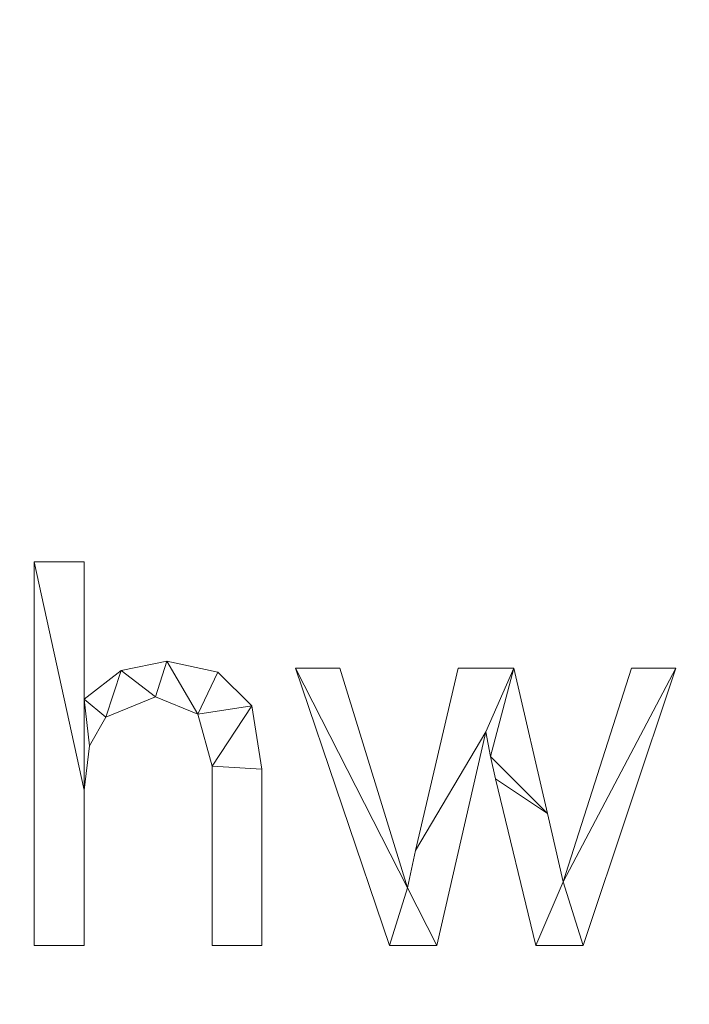
# Model space of a CAD drawing. Units: millimetres. Extents: x -18655 to 18594, y -14473 to 15324.
# Drawn here: x -10216 to -10041, y 10149 to 10407 of the extents above; entities that cross this region are included whole.
import ezdxf

# ---------------------------------------------------------------- set-up
doc = ezdxf.new("R2010")
doc.units = ezdxf.units.MM
doc.layers.add('A-FLOR-____-OTLN', color=192, linetype='Continuous', lineweight=9)
doc.layers.add('A-GENM-____-OTLN', color=13, linetype='Continuous', lineweight=9)

msp = doc.modelspace()

# ---------------------------------------------------------------- meshes
at = {"layer": 'A-FLOR-____-OTLN'}
mesh = msp.add_polyface(dxfattribs=at)
corners = [(-8525.75, 12382.82, -400), (-8525.75, 8582.82, -400), (-15497.2, 8582.82, -400), (-15497.2, 12382.82, -400)]
mesh.append_faces([[corners[k] for k in face] for face in [(3, 0, 1, 2)]])
mesh = msp.add_polyface(dxfattribs=at)
corners = [(-8525.75, 8582.82), (-8525.75, 12382.82), (-15497.2, 12382.82), (-15497.2, 8582.82), (-14150.66, 11938.6), (-14150.66, 11800.6), (-15150.66, 11800.6), (-15150.66, 11938.6), (-13150.66, 11538.6), (-13150.66, 11400.6), (-15012.66, 11400.6), (-15150.66, 11400.6), (-15150.66, 11538.6), (-14150.66, 11138.6), (-14150.66, 11000.6), (-15012.66, 11000.6), (-15150.66, 11000.6), (-15150.66, 11138.6), (-10850.66, 11938.6), (-10850.66, 11800.6), (-11850.66, 11800.6), (-11850.66, 11938.6), (-9880.66, 11938.6), (-9880.66, 11800.6), (-10242.66, 11800.6), (-10380.66, 11800.6), (-10380.66, 11938.6), (-9850.66, 11538.6), (-9850.66, 11400.6), (-11712.66, 11400.6), (-11850.66, 11400.6), (-11850.66, 11538.6), (-8850.66, 11138.6), (-8850.66, 11000.6), (-11712.66, 11000.6), (-11850.66, 11000.6), (-11850.66, 11138.6), (-13180.66, 10038.6), (-13180.66, 9900.6), (-13542.66, 9900.6), (-13680.66, 9900.6), (-13680.66, 10038.6), (-14150.66, 10038.6), (-14150.66, 9900.6), (-15150.66, 9900.6), (-15150.66, 10038.6), (-13150.66, 9638.6), (-13150.66, 9500.6), (-15012.66, 9500.6), (-15150.66, 9500.6), (-15150.66, 9638.6), (-12150.66, 9238.6), (-12150.66, 9100.6), (-15012.66, 9100.6), (-15150.66, 9100.6), (-15150.66, 9238.6), (-8850.66, 9238.6), (-8850.66, 9100.6), (-11712.66, 9100.6), (-11850.66, 9100.6), (-11850.66, 9238.6), (-9850.66, 9638.6), (-9850.66, 9500.6), (-11712.66, 9500.6), (-11850.66, 9500.6), (-11850.66, 9638.6), (-10850.66, 10038.6), (-10850.66, 9900.6), (-11850.66, 9900.6), (-11850.66, 10038.6), (-9880.66, 10038.6), (-9880.66, 9900.6), (-10242.66, 9900.6), (-10380.66, 9900.6), (-10380.66, 10038.6), (-13180.66, 11938.6), (-13180.66, 11800.6), (-13542.66, 11800.6), (-13680.66, 11800.6), (-13680.66, 11938.6)]
mesh.append_faces([[corners[k] for k in face] for face in [(72, 61, 71), (49, 55, 48), (40, 46, 39), (31, 9, 30)]], dxfattribs={"vtx0": -1, "vtx1": -1})
mesh.append_faces([[corners[k] for k in face] for face in [(71, 61, 56, 70), (0, 59, 52, 3), (65, 68, 51, 64), (56, 33, 70), (43, 46, 40, 42), (35, 37, 69, 34), (23, 27, 32, 22), (30, 9, 36, 29), (32, 1, 22)]], dxfattribs={"vtx0": -1, "vtx1": -1, "vtx2": -1})
mesh.append_faces([[corners[k] for k in face] for face in [(3, 50, 44, 45), (31, 20, 8, 9)]], dxfattribs={"vtx0": -1, "vtx1": -1, "vtx3": -1})
mesh.append_faces([[corners[k] for k in face] for face in [(56, 61, 62), (52, 59, 60, 51), (67, 73, 74, 66), (3, 54, 55), (1, 32, 33, 0), (27, 23, 24), (9, 13, 14), (10, 17, 13, 9), (2, 11, 12), (42, 14, 15), (5, 78, 79, 4), (8, 76, 77), (21, 75, 76)]], dxfattribs={"vtx0": -1, "vtx2": -1})
mesh.append_faces([[corners[k] for k in face] for face in [(60, 63, 64, 51), (61, 72, 73, 67), (34, 69, 66, 74), (42, 40, 41, 14), (27, 24, 25, 19), (2, 16, 17, 11), (8, 77, 78, 5), (2, 79, 75, 21), (2, 7, 4, 79)]], dxfattribs={"vtx0": -1, "vtx2": -1, "vtx3": -1})
mesh.append_faces([[corners[k] for k in face] for face in [(0, 57, 58, 59), (3, 52, 53, 54)]], dxfattribs={"vtx0": -1, "vtx3": -1})
mesh.append_faces([[corners[k] for k in face] for face in [(27, 28, 32), (10, 11, 17)]], dxfattribs={"vtx1": -1, "vtx2": -1})
mesh.append_faces([[corners[k] for k in face] for face in [(56, 57, 0, 33), (46, 47, 51, 68), (49, 50, 3, 55), (38, 39, 46, 68), (41, 37, 9, 14), (2, 3, 45, 16), (35, 36, 9, 37), (26, 22, 1, 18), (20, 21, 76, 8), (6, 7, 2, 12)]], dxfattribs={"vtx1": -1, "vtx2": -1, "vtx3": -1})
mesh.append_faces([[corners[k] for k in face] for face in [(60, 56, 62, 63), (33, 34, 74, 70), (65, 61, 67, 68), (68, 69, 37, 38), (47, 48, 55, 51), (43, 44, 50, 46), (45, 42, 15, 16), (36, 32, 28, 29), (19, 20, 31, 27), (25, 26, 18, 19), (21, 18, 1, 2), (12, 8, 5, 6)]], dxfattribs={"vtx1": -1, "vtx3": -1})
at = {"layer": 'A-GENM-____-OTLN'}
mesh = msp.add_polyface(dxfattribs=at)
corners = [(-10152.63, 10164.26, 10), (-10152.63, 10210.42, 10), (-10155.2, 10227.02, 10), (-10164.15, 10235.88, 10), (-10177.51, 10238.76, 10), (-10189.44, 10236.28, 10), (-10199.19, 10228.81, 10), (-10199.19, 10264.84, 10), (-10212.23, 10264.84, 10), (-10212.23, 10164.26, 10), (-10199.19, 10164.26, 10), (-10199.19, 10204.92, 10), (-10197.76, 10216.61, 10), (-10193.46, 10224.08, 10), (-10180.45, 10229.45, 10), (-10169.38, 10224.9, 10), (-10165.66, 10211.23, 10), (-10165.66, 10164.26, 10)]
mesh.append_faces([[corners[k] for k in face] for face in [(6, 12, 13, 5), (6, 11, 12), (16, 1, 2), (15, 3, 4, 14), (5, 13, 14, 4)]], dxfattribs={"vtx0": -1, "vtx2": -1})
mesh.append_faces([[corners[k] for k in face] for face in [(2, 3, 15, 16)]], dxfattribs={"vtx1": -1, "vtx3": -1})
mesh.append_faces([[corners[k] for k in face] for face in [(17, 0, 1, 16), (9, 10, 11, 8)]], dxfattribs={"vtx2": -1})
mesh.append_faces([[corners[k] for k in face] for face in [(6, 7, 8, 11)]], dxfattribs={"vtx2": -1, "vtx3": -1})
mesh = msp.add_polyface(dxfattribs=at)
corners = [(-10152.63, 10164.26), (-10165.66, 10164.26), (-10165.66, 10211.23), (-10169.38, 10224.9), (-10180.45, 10229.45), (-10193.46, 10224.08), (-10197.76, 10216.61), (-10199.19, 10204.92), (-10199.19, 10164.26), (-10212.23, 10164.26), (-10212.23, 10264.84), (-10199.19, 10264.84), (-10199.19, 10228.81), (-10189.44, 10236.28), (-10177.51, 10238.76), (-10164.15, 10235.88), (-10155.2, 10227.02), (-10152.63, 10210.42)]
mesh.append_faces([[corners[k] for k in face] for face in [(7, 12, 6)]], dxfattribs={"vtx0": -1, "vtx1": -1})
mesh.append_faces([[corners[k] for k in face] for face in [(14, 3, 4, 13), (5, 12, 13, 4)]], dxfattribs={"vtx0": -1, "vtx2": -1})
mesh.append_faces([[corners[k] for k in face] for face in [(3, 14, 15, 16)]], dxfattribs={"vtx0": -1, "vtx3": -1})
mesh.append_faces([[corners[k] for k in face] for face in [(1, 2, 17, 0)]], dxfattribs={"vtx1": -1})
mesh.append_faces([[corners[k] for k in face] for face in [(5, 6, 12)]], dxfattribs={"vtx1": -1, "vtx2": -1})
mesh.append_faces([[corners[k] for k in face] for face in [(2, 3, 16, 17)]], dxfattribs={"vtx1": -1, "vtx3": -1})
mesh.append_faces([[corners[k] for k in face] for face in [(10, 11, 12, 7)]], dxfattribs={"vtx2": -1, "vtx3": -1})
mesh.append_faces([[corners[k] for k in face] for face in [(7, 8, 9, 10)]], dxfattribs={"vtx3": -1})
mesh = msp.add_polyface(dxfattribs=at)
corners = [(-10212.23, 10264.84, 10), (-10199.19, 10264.84, 10), (-10199.19, 10264.84), (-10212.23, 10264.84)]
mesh.append_faces([[corners[k] for k in face] for face in [(0, 1, 2, 3)]])
mesh = msp.add_polyface(dxfattribs=at)
corners = [(-10212.23, 10164.26, 10), (-10212.23, 10264.84, 10), (-10212.23, 10264.84), (-10212.23, 10164.26)]
mesh.append_faces([[corners[k] for k in face] for face in [(0, 1, 2, 3)]])
mesh = msp.add_polyface(dxfattribs=at)
corners = [(-10199.19, 10264.84, 10), (-10199.19, 10228.81, 10), (-10199.19, 10228.81), (-10199.19, 10264.84)]
mesh.append_faces([[corners[k] for k in face] for face in [(3, 0, 1, 2)]])
mesh = msp.add_polyface(dxfattribs=at)
corners = [(-10189.44, 10236.28, 10), (-10177.51, 10238.76, 10), (-10177.51, 10238.76), (-10189.44, 10236.28)]
mesh.append_faces([[corners[k] for k in face] for face in [(0, 1, 2, 3)]])
mesh = msp.add_polyface(dxfattribs=at)
corners = [(-10177.51, 10238.76, 10), (-10164.15, 10235.88, 10), (-10164.15, 10235.88), (-10177.51, 10238.76)]
mesh.append_faces([[corners[k] for k in face] for face in [(0, 1, 2, 3)]])
mesh = msp.add_polyface(dxfattribs=at)
corners = [(-10199.19, 10228.81, 10), (-10189.44, 10236.28, 10), (-10189.44, 10236.28), (-10199.19, 10228.81)]
mesh.append_faces([[corners[k] for k in face] for face in [(0, 1, 2, 3)]])
mesh = msp.add_polyface(dxfattribs=at)
corners = [(-10044.12, 10236.9, 10), (-10055.77, 10236.9, 10), (-10073.69, 10180.91, 10), (-10077.8, 10198.8, 10), (-10086.62, 10236.9, 10), (-10101.2, 10236.9, 10), (-10112.32, 10189.14, 10), (-10114.44, 10179.33, 10), (-10132.17, 10236.9, 10), (-10143.78, 10236.9, 10), (-10119.13, 10164.26, 10), (-10106.79, 10164.26, 10), (-10093.95, 10220.25, 10), (-10092.69, 10213.81, 10), (-10091.36, 10207.91, 10), (-10080.8, 10164.26, 10), (-10068.46, 10164.26, 10)]
mesh.append_faces([[corners[k] for k in face] for face in [(7, 10, 11)]], dxfattribs={"vtx0": -1, "vtx2": -1})
mesh.append_faces([[corners[k] for k in face] for face in [(2, 15, 16, 0), (12, 4, 5, 6)]], dxfattribs={"vtx0": -1, "vtx3": -1})
mesh.append_faces([[corners[k] for k in face] for face in [(1, 2, 0)]], dxfattribs={"vtx1": -1})
mesh.append_faces([[corners[k] for k in face] for face in [(12, 13, 4)]], dxfattribs={"vtx1": -1, "vtx2": -1})
mesh.append_faces([[corners[k] for k in face] for face in [(3, 4, 13, 14), (14, 15, 2, 3), (6, 7, 11, 12)]], dxfattribs={"vtx1": -1, "vtx3": -1})
mesh.append_faces([[corners[k] for k in face] for face in [(7, 8, 9, 10)]], dxfattribs={"vtx3": -1})
mesh = msp.add_polyface(dxfattribs=at)
corners = [(-10044.12, 10236.9), (-10068.46, 10164.26), (-10080.8, 10164.26), (-10091.36, 10207.91), (-10092.69, 10213.81), (-10093.95, 10220.25), (-10106.79, 10164.26), (-10119.13, 10164.26), (-10143.78, 10236.9), (-10132.17, 10236.9), (-10114.44, 10179.33), (-10112.32, 10189.14), (-10101.2, 10236.9), (-10086.62, 10236.9), (-10077.8, 10198.8), (-10073.69, 10180.91), (-10055.77, 10236.9)]
mesh.append_faces([[corners[k] for k in face] for face in [(6, 10, 11, 5), (3, 14, 15, 2), (15, 1, 2)]], dxfattribs={"vtx0": -1, "vtx2": -1})
mesh.append_faces([[corners[k] for k in face] for face in [(5, 11, 12, 13), (10, 6, 7, 8)]], dxfattribs={"vtx0": -1, "vtx3": -1})
mesh.append_faces([[corners[k] for k in face] for face in [(9, 10, 8)]], dxfattribs={"vtx1": -1})
mesh.append_faces([[corners[k] for k in face] for face in [(3, 4, 14)]], dxfattribs={"vtx1": -1, "vtx2": -1})
mesh.append_faces([[corners[k] for k in face] for face in [(4, 5, 13, 14)]], dxfattribs={"vtx1": -1, "vtx3": -1})
mesh.append_faces([[corners[k] for k in face] for face in [(15, 16, 0, 1)]], dxfattribs={"vtx3": -1})
mesh = msp.add_polyface(dxfattribs=at)
corners = [(-10143.78, 10236.9, 10), (-10132.17, 10236.9, 10), (-10132.17, 10236.9), (-10143.78, 10236.9)]
mesh.append_faces([[corners[k] for k in face] for face in [(0, 1, 2, 3)]])
mesh = msp.add_polyface(dxfattribs=at)
corners = [(-10119.13, 10164.26, 10), (-10143.78, 10236.9, 10), (-10143.78, 10236.9), (-10119.13, 10164.26)]
mesh.append_faces([[corners[k] for k in face] for face in [(0, 1, 2, 3)]])
mesh = msp.add_polyface(dxfattribs=at)
corners = [(-10132.17, 10236.9, 10), (-10114.44, 10179.33, 10), (-10114.44, 10179.33), (-10132.17, 10236.9)]
mesh.append_faces([[corners[k] for k in face] for face in [(0, 1, 2, 3)]])
mesh = msp.add_polyface(dxfattribs=at)
corners = [(-10112.32, 10189.14, 10), (-10101.2, 10236.9, 10), (-10101.2, 10236.9), (-10112.32, 10189.14)]
mesh.append_faces([[corners[k] for k in face] for face in [(0, 1, 2, 3)]])
mesh = msp.add_polyface(dxfattribs=at)
corners = [(-10101.2, 10236.9, 10), (-10086.62, 10236.9, 10), (-10086.62, 10236.9), (-10101.2, 10236.9)]
mesh.append_faces([[corners[k] for k in face] for face in [(0, 1, 2, 3)]])
mesh = msp.add_polyface(dxfattribs=at)
corners = [(-10086.62, 10236.9, 10), (-10077.8, 10198.8, 10), (-10077.8, 10198.8), (-10086.62, 10236.9)]
mesh.append_faces([[corners[k] for k in face] for face in [(3, 0, 1, 2)]])
mesh = msp.add_polyface(dxfattribs=at)
corners = [(-10073.69, 10180.91, 10), (-10055.77, 10236.9, 10), (-10055.77, 10236.9), (-10073.69, 10180.91)]
mesh.append_faces([[corners[k] for k in face] for face in [(0, 1, 2, 3)]])
mesh = msp.add_polyface(dxfattribs=at)
corners = [(-10044.12, 10236.9, 10), (-10068.46, 10164.26, 10), (-10068.46, 10164.26), (-10044.12, 10236.9)]
mesh.append_faces([[corners[k] for k in face] for face in [(3, 0, 1, 2)]])
mesh = msp.add_polyface(dxfattribs=at)
corners = [(-10055.77, 10236.9, 10), (-10044.12, 10236.9, 10), (-10044.12, 10236.9), (-10055.77, 10236.9)]
mesh.append_faces([[corners[k] for k in face] for face in [(3, 0, 1, 2)]])
mesh = msp.add_polyface(dxfattribs=at)
corners = [(-10164.15, 10235.88, 10), (-10155.2, 10227.02, 10), (-10155.2, 10227.02), (-10164.15, 10235.88)]
mesh.append_faces([[corners[k] for k in face] for face in [(0, 1, 2, 3)]])
mesh = msp.add_polyface(dxfattribs=at)
corners = [(-10180.45, 10229.45, 10), (-10193.46, 10224.08, 10), (-10193.46, 10224.08), (-10180.45, 10229.45)]
mesh.append_faces([[corners[k] for k in face] for face in [(0, 1, 2, 3)]])
mesh = msp.add_polyface(dxfattribs=at)
corners = [(-10169.38, 10224.9, 10), (-10180.45, 10229.45, 10), (-10180.45, 10229.45), (-10169.38, 10224.9)]
mesh.append_faces([[corners[k] for k in face] for face in [(0, 1, 2, 3)]])
mesh = msp.add_polyface(dxfattribs=at)
corners = [(-10155.2, 10227.02, 10), (-10152.63, 10210.42, 10), (-10152.63, 10210.42), (-10155.2, 10227.02)]
mesh.append_faces([[corners[k] for k in face] for face in [(3, 0, 1, 2)]])
mesh = msp.add_polyface(dxfattribs=at)
corners = [(-10193.46, 10224.08, 10), (-10197.76, 10216.61, 10), (-10197.76, 10216.61), (-10193.46, 10224.08)]
mesh.append_faces([[corners[k] for k in face] for face in [(3, 0, 1, 2)]])
mesh = msp.add_polyface(dxfattribs=at)
corners = [(-10165.66, 10211.23, 10), (-10169.38, 10224.9, 10), (-10169.38, 10224.9), (-10165.66, 10211.23)]
mesh.append_faces([[corners[k] for k in face] for face in [(0, 1, 2, 3)]])
mesh = msp.add_polyface(dxfattribs=at)
corners = [(-10093.95, 10220.25, 10), (-10106.79, 10164.26, 10), (-10106.79, 10164.26), (-10093.95, 10220.25)]
mesh.append_faces([[corners[k] for k in face] for face in [(0, 1, 2, 3)]])
mesh = msp.add_polyface(dxfattribs=at)
corners = [(-10092.69, 10213.81, 10), (-10093.95, 10220.25, 10), (-10093.95, 10220.25), (-10092.69, 10213.81)]
mesh.append_faces([[corners[k] for k in face] for face in [(0, 1, 2, 3)]])
mesh = msp.add_polyface(dxfattribs=at)
corners = [(-10197.76, 10216.61, 10), (-10199.19, 10204.92, 10), (-10199.19, 10204.92), (-10197.76, 10216.61)]
mesh.append_faces([[corners[k] for k in face] for face in [(3, 0, 1, 2)]])
mesh = msp.add_polyface(dxfattribs=at)
corners = [(-10091.36, 10207.91, 10), (-10092.69, 10213.81, 10), (-10092.69, 10213.81), (-10091.36, 10207.91)]
mesh.append_faces([[corners[k] for k in face] for face in [(0, 1, 2, 3)]])
mesh = msp.add_polyface(dxfattribs=at)
corners = [(-10165.66, 10164.26, 10), (-10165.66, 10211.23, 10), (-10165.66, 10211.23), (-10165.66, 10164.26)]
mesh.append_faces([[corners[k] for k in face] for face in [(0, 1, 2, 3)]])
mesh = msp.add_polyface(dxfattribs=at)
corners = [(-10152.63, 10210.42, 10), (-10152.63, 10164.26, 10), (-10152.63, 10164.26), (-10152.63, 10210.42)]
mesh.append_faces([[corners[k] for k in face] for face in [(0, 1, 2, 3)]])
mesh = msp.add_polyface(dxfattribs=at)
corners = [(-10080.8, 10164.26, 10), (-10091.36, 10207.91, 10), (-10091.36, 10207.91), (-10080.8, 10164.26)]
mesh.append_faces([[corners[k] for k in face] for face in [(0, 1, 2, 3)]])
mesh = msp.add_polyface(dxfattribs=at)
corners = [(-10199.19, 10204.92, 10), (-10199.19, 10164.26, 10), (-10199.19, 10164.26), (-10199.19, 10204.92)]
mesh.append_faces([[corners[k] for k in face] for face in [(0, 1, 2, 3)]])
mesh = msp.add_polyface(dxfattribs=at)
corners = [(-10077.8, 10198.8, 10), (-10073.69, 10180.91, 10), (-10073.69, 10180.91), (-10077.8, 10198.8)]
mesh.append_faces([[corners[k] for k in face] for face in [(3, 0, 1, 2)]])
mesh = msp.add_polyface(dxfattribs=at)
corners = [(-10114.44, 10179.33, 10), (-10112.32, 10189.14, 10), (-10112.32, 10189.14), (-10114.44, 10179.33)]
mesh.append_faces([[corners[k] for k in face] for face in [(0, 1, 2, 3)]])
mesh = msp.add_polyface(dxfattribs=at)
corners = [(-10199.19, 10164.26, 10), (-10212.23, 10164.26, 10), (-10212.23, 10164.26), (-10199.19, 10164.26)]
mesh.append_faces([[corners[k] for k in face] for face in [(0, 1, 2, 3)]])
mesh = msp.add_polyface(dxfattribs=at)
corners = [(-10152.63, 10164.26, 10), (-10165.66, 10164.26, 10), (-10165.66, 10164.26), (-10152.63, 10164.26)]
mesh.append_faces([[corners[k] for k in face] for face in [(0, 1, 2, 3)]])
mesh = msp.add_polyface(dxfattribs=at)
corners = [(-10106.79, 10164.26, 10), (-10119.13, 10164.26, 10), (-10119.13, 10164.26), (-10106.79, 10164.26)]
mesh.append_faces([[corners[k] for k in face] for face in [(0, 1, 2, 3)]])
mesh = msp.add_polyface(dxfattribs=at)
corners = [(-10068.46, 10164.26, 10), (-10080.8, 10164.26, 10), (-10080.8, 10164.26), (-10068.46, 10164.26)]
mesh.append_faces([[corners[k] for k in face] for face in [(0, 1, 2, 3)]])

doc.saveas('drawing.dxf')
